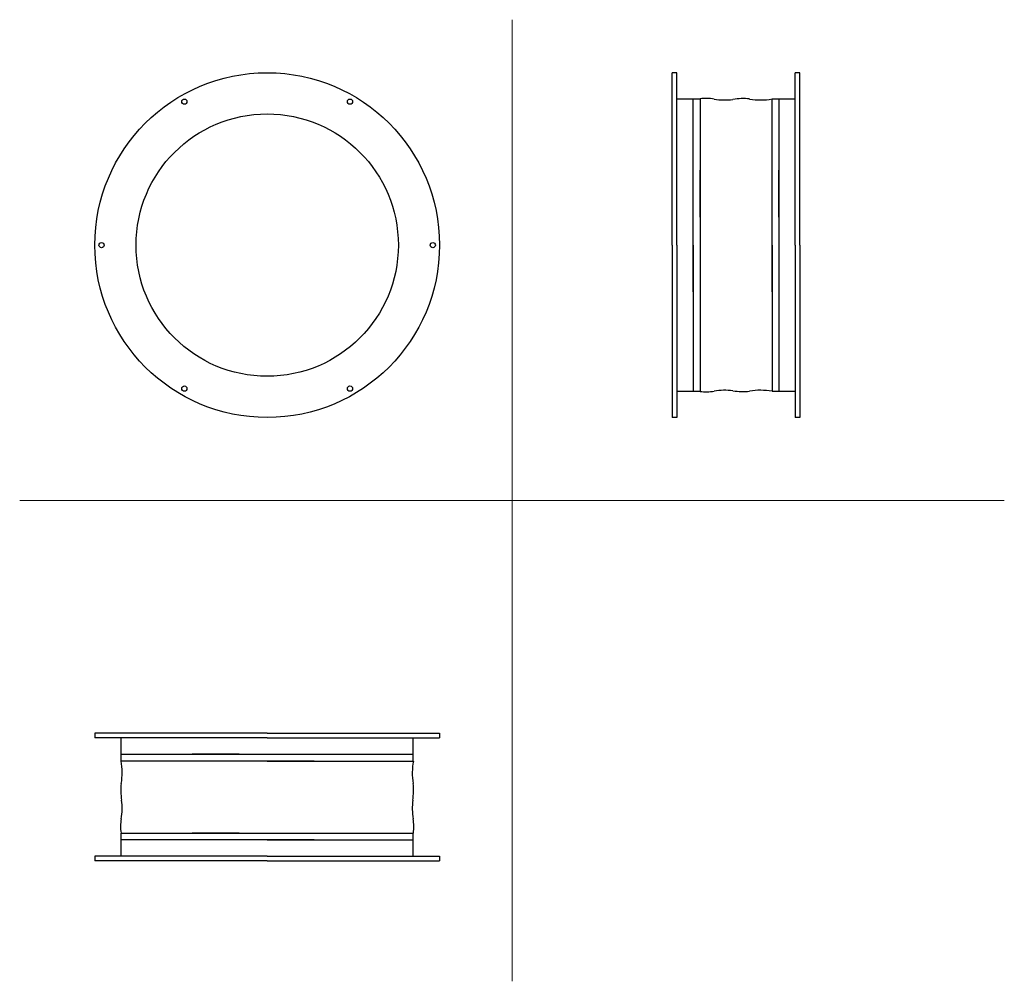
# Model space of a CAD drawing. Units: millimetres. Extents: x 580 to 1894, y -189 to 1094.
import ezdxf

# ---------------------------------------------------------------- set-up
doc = ezdxf.new("R2010")
doc.units = ezdxf.units.MM
doc.layers.add('glowne', color=7, linetype='Continuous', plot=False)
doc.layers.add('osie', color=7, linetype='Continuous')

msp = doc.modelspace()

# ---------------------------------------------------------------- linework, layer by layer
at = {"layer": 'glowne', "lineweight": 25}
for p, q in [((1456.9, 1023.2), (1450.9, 1023.2)), ((1450.9, 793.2), (1450.9, 1023.2)), ((1456.9, 793.2), (1456.9, 1023.2)), ((1614.9, 793.2), (1614.9, 1023.2)), ((1620.9, 1023.2), (1614.9, 1023.2)), ((1620.9, 793.2), (1620.9, 1023.2)), ((1456.9, 988.2), (1487.9, 988.2)), ((1478.9, 730.7), (1478.9, 988.2)), ((1487.9, 988.2), (1487.9, 598.2)), ((1583.9, 988.2), (1614.9, 988.2)), ((1583.9, 730.7), (1583.9, 988.2)), ((1592.9, 988.2), (1592.9, 598.2)), ((1456.9, 818.2), (1456.9, 893.2)), ((1487.9, 830.7), (1487.9, 893.2)), ((1592.9, 830.7), (1592.9, 893.2)), ((1450.9, 793.2), (1450.9, 563.2)), ((1456.9, 793.2), (1456.9, 718.2)), ((1456.9, 793.2), (1456.9, 563.2)), ((1478.9, 793.2), (1478.9, 598.2)), ((1583.9, 793.2), (1583.9, 598.2)), ((1614.9, 793.2), (1614.9, 563.2)), ((1620.9, 793.2), (1620.9, 563.2)), ((1456.9, 598.2), (1487.9, 598.2)), ((1583.9, 598.2), (1614.9, 598.2)), ((1456.9, 563.2), (1450.9, 563.2)), ((1620.9, 563.2), (1614.9, 563.2)), ((680.3, 142), (680.3, 136)), ((910.3, 142), (680.3, 142)), ((910.3, 136), (680.3, 136)), ((715.3, 105), (715.3, 136)), ((910.3, 142), (1140.3, 142)), ((910.3, 136), (1140.3, 136)), ((1105.3, 105), (1105.3, 136)), ((1140.3, 142), (1140.3, 136)), ((715.3, 114), (1105.3, 114)), ((872.8, 114), (810.3, 114)), ((972.8, 105), (715.3, 105)), ((910.3, 105), (1105.3, 105)), ((715.3, -22), (715.3, 9)), ((715.3, 9), (1105.3, 9)), ((972.8, 0), (715.3, 0)), ((872.8, 9), (810.3, 9)), ((910.3, 0), (1105.3, 0)), ((1105.3, -22), (1105.3, 9)), ((680.3, -22), (680.3, -28)), ((910.3, -22), (680.3, -22)), ((885.3, -22), (810.3, -22)), ((910.3, -22), (985.3, -22)), ((910.3, -22), (1140.3, -22)), ((1140.3, -22), (1140.3, -28)), ((910.3, -28), (680.3, -28)), ((910.3, -28), (1140.3, -28))]:
    msp.add_line(p, q, dxfattribs=at)
for centre, radius in [((910.3, 793.2), 230), ((799.8, 984.6), 3.5), ((1020.8, 984.6), 3.5), ((910.3, 793.2), 175), ((689.3, 793.2), 3.5), ((1131.3, 793.2), 3.5), ((799.8, 601.8), 3.5), ((1020.8, 601.8), 3.5)]:
    msp.add_circle(centre, radius, dxfattribs=at)
for centre, radius, start, end in [((1496.3, 935.2), 53.7, 78.9042, 98.9588), ((1520.7, 1079.9), 93.1, 261.2959, 276.8491), ((1545.6, 909.1), 79.5, 83.9628, 99.9546), ((1567.9, 1078.2), 91.4, 261.2237, 280.107), ((1496.3, 651.2), 53.7, 261.0412, 281.0958), ((1520.7, 506.5), 93.1, 83.1509, 98.7041), ((1545.6, 677.3), 79.5, 260.0454, 276.0372), ((1567.9, 508.2), 91.4, 79.893, 98.7763), ((625.3, 89), 91.4, 351.2237, 10.107), ((1195.3, 89), 91.4, 169.893, 188.7763), ((794.4, 66.7), 79.5, 173.9628, 189.9546), ((1026.2, 66.7), 79.5, 350.0454, 6.0372), ((623.6, 41.8), 93.1, 351.2959, 6.8491), ((1197, 41.8), 93.1, 173.1509, 188.7041), ((768.3, 17.4), 53.7, 168.9042, 188.9588), ((1052.3, 17.4), 53.7, 351.0412, 11.0958)]:
    msp.add_arc(centre, radius, start, end, dxfattribs=at)
at = {"layer": 'osie', "color": 1, "lineweight": 5}
for p, q in [((1237, 1093.9), (1237, -188.8)), ((580.1, 452.6), (1893.9, 452.6))]:
    msp.add_line(p, q, dxfattribs=at)

doc.saveas('drawing.dxf')
